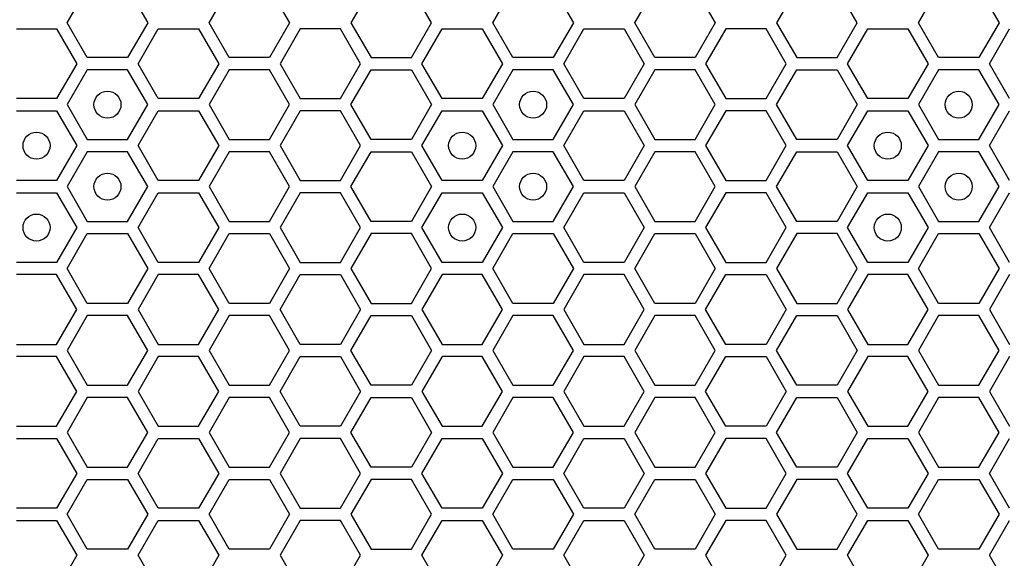
# Model space of a CAD drawing. Units: millimetres. Extents: x 0 to 420, y 0 to 297.
# Drawn here: x 57 to 64, y 258 to 262 of the extents above; entities that cross this region are included whole.
import ezdxf

# ---------------------------------------------------------------- set-up
doc = ezdxf.new("R2010")
doc.units = ezdxf.units.MM
doc.header["$LTSCALE"] = 23.1
doc.layers.add('03___PRT_ALL_CURVES', color=7, linetype='CONTINUOUS')

msp = doc.modelspace()

# ---------------------------------------------------------------- linework, layer by layer
at = {"layer": '03___PRT_ALL_CURVES', "color": 40, "linetype": 'CONTINUOUS'}
for p, q in [((57.07082, 261.676158), (57.219777, 261.934158)), ((57.51769, 261.934158), (57.666646, 261.676158)), ((58.120443, 261.676158), (58.2694, 261.934158)), ((58.567312, 261.934158), (58.716269, 261.676158)), ((59.319014, 261.934158), (59.170058, 261.676158)), ((59.765883, 261.676158), (59.616927, 261.934158)), ((60.21968, 261.676158), (60.368637, 261.934158)), ((60.66655, 261.934158), (60.815506, 261.676158)), ((61.269303, 261.676158), (61.41826, 261.934158)), ((61.716172, 261.934158), (61.865129, 261.676158)), ((62.467874, 261.934158), (62.318918, 261.676158)), ((62.914743, 261.676158), (62.765787, 261.934158)), ((63.36854, 261.676158), (63.517497, 261.934158)), ((63.81541, 261.934158), (63.964366, 261.676158)), ((57.219777, 261.418158), (57.07082, 261.676158)), ((57.666646, 261.676158), (57.51769, 261.418158)), ((58.2694, 261.418158), (58.120443, 261.676158)), ((58.716269, 261.676158), (58.567312, 261.418158)), ((59.170058, 261.676158), (59.319014, 261.418158)), ((59.616927, 261.418158), (59.765883, 261.676158)), ((60.368637, 261.418158), (60.21968, 261.676158)), ((60.815506, 261.676158), (60.66655, 261.418158)), ((61.41826, 261.418158), (61.269303, 261.676158)), ((61.865129, 261.676158), (61.716172, 261.418158)), ((62.318918, 261.676158), (62.467874, 261.418158)), ((62.765787, 261.418158), (62.914743, 261.676158)), ((63.517497, 261.418158), (63.36854, 261.676158)), ((63.964366, 261.676158), (63.81541, 261.418158)), ((56.694965, 261.631158), (56.992878, 261.631158)), ((56.992878, 261.631158), (57.141835, 261.373158)), ((57.595649, 261.373158), (57.744605, 261.631158)), ((57.744605, 261.631158), (58.042518, 261.631158)), ((58.042518, 261.631158), (58.191475, 261.373158)), ((58.794185, 261.631158), (58.645229, 261.373158)), ((59.092098, 261.631158), (58.794185, 261.631158)), ((59.241055, 261.373158), (59.092098, 261.631158)), ((59.694869, 261.373158), (59.843825, 261.631158)), ((59.843825, 261.631158), (60.141738, 261.631158)), ((60.141738, 261.631158), (60.290695, 261.373158)), ((60.744509, 261.373158), (60.893465, 261.631158)), ((60.893465, 261.631158), (61.191378, 261.631158)), ((61.191378, 261.631158), (61.340335, 261.373158)), ((61.943045, 261.631158), (61.794089, 261.373158)), ((62.240958, 261.631158), (61.943045, 261.631158)), ((62.389915, 261.373158), (62.240958, 261.631158)), ((62.843729, 261.373158), (62.992685, 261.631158)), ((62.992685, 261.631158), (63.290598, 261.631158)), ((63.290598, 261.631158), (63.439555, 261.373158)), ((63.893369, 261.373158), (64.042325, 261.631158)), ((57.51769, 261.418158), (57.219777, 261.418158)), ((58.567312, 261.418158), (58.2694, 261.418158)), ((59.319014, 261.418158), (59.616927, 261.418158)), ((60.66655, 261.418158), (60.368637, 261.418158)), ((61.716172, 261.418158), (61.41826, 261.418158)), ((62.467874, 261.418158), (62.765787, 261.418158)), ((63.81541, 261.418158), (63.517497, 261.418158)), ((57.141835, 261.373158), (56.992878, 261.115158)), ((57.744605, 261.115158), (57.595649, 261.373158)), ((58.191475, 261.373158), (58.042518, 261.115158)), ((58.645229, 261.373158), (58.794185, 261.115158)), ((59.092098, 261.115158), (59.241055, 261.373158)), ((59.843825, 261.115158), (59.694869, 261.373158)), ((60.290695, 261.373158), (60.141738, 261.115158)), ((60.893465, 261.115158), (60.744509, 261.373158)), ((61.340335, 261.373158), (61.191378, 261.115158)), ((61.794089, 261.373158), (61.943045, 261.115158)), ((62.240958, 261.115158), (62.389915, 261.373158)), ((62.992685, 261.115158), (62.843729, 261.373158)), ((63.439555, 261.373158), (63.290598, 261.115158)), ((64.042325, 261.115158), (63.893369, 261.373158)), ((57.219777, 261.328158), (57.07082, 261.070158)), ((57.51769, 261.328158), (57.219777, 261.328158)), ((57.666646, 261.070158), (57.51769, 261.328158)), ((58.2694, 261.328158), (58.120443, 261.070158)), ((58.567312, 261.328158), (58.2694, 261.328158)), ((58.716269, 261.070158), (58.567312, 261.328158)), ((59.170058, 261.070158), (59.319014, 261.328158)), ((59.319014, 261.328158), (59.616927, 261.328158)), ((59.616927, 261.328158), (59.765883, 261.070158)), ((60.368637, 261.328158), (60.21968, 261.070158)), ((60.66655, 261.328158), (60.368637, 261.328158)), ((60.815506, 261.070158), (60.66655, 261.328158)), ((61.41826, 261.328158), (61.269303, 261.070158)), ((61.716172, 261.328158), (61.41826, 261.328158)), ((61.865129, 261.070158), (61.716172, 261.328158)), ((62.318918, 261.070158), (62.467874, 261.328158)), ((62.467874, 261.328158), (62.765787, 261.328158)), ((62.765787, 261.328158), (62.914743, 261.070158)), ((63.517497, 261.328158), (63.36854, 261.070158)), ((63.81541, 261.328158), (63.517497, 261.328158)), ((63.964366, 261.070158), (63.81541, 261.328158)), ((56.992878, 261.115158), (56.694965, 261.115158)), ((57.07082, 261.070158), (57.219777, 260.812158)), ((57.51769, 260.812158), (57.666646, 261.070158)), ((58.042518, 261.115158), (57.744605, 261.115158)), ((58.120443, 261.070158), (58.2694, 260.812158)), ((58.567312, 260.812158), (58.716269, 261.070158)), ((58.794185, 261.115158), (59.092098, 261.115158)), ((59.319014, 260.812158), (59.170058, 261.070158)), ((59.765883, 261.070158), (59.616927, 260.812158)), ((60.141738, 261.115158), (59.843825, 261.115158)), ((60.21968, 261.070158), (60.368637, 260.812158)), ((60.66655, 260.812158), (60.815506, 261.070158)), ((61.191378, 261.115158), (60.893465, 261.115158)), ((61.269303, 261.070158), (61.41826, 260.812158)), ((61.716172, 260.812158), (61.865129, 261.070158)), ((61.943045, 261.115158), (62.240958, 261.115158)), ((62.467874, 260.812158), (62.318918, 261.070158)), ((62.914743, 261.070158), (62.765787, 260.812158)), ((63.290598, 261.115158), (62.992685, 261.115158)), ((63.36854, 261.070158), (63.517497, 260.812158)), ((63.81541, 260.812158), (63.964366, 261.070158)), ((56.694965, 261.025158), (56.992878, 261.025158)), ((56.992878, 261.025158), (57.141835, 260.767158)), ((57.595649, 260.767158), (57.744605, 261.025158)), ((57.744605, 261.025158), (58.042518, 261.025158)), ((58.042518, 261.025158), (58.191475, 260.767158)), ((58.794185, 261.025158), (58.645229, 260.767158)), ((59.092098, 261.025158), (58.794185, 261.025158)), ((59.241055, 260.767158), (59.092098, 261.025158)), ((59.694869, 260.767158), (59.843825, 261.025158)), ((59.843825, 261.025158), (60.141738, 261.025158)), ((60.141738, 261.025158), (60.290695, 260.767158)), ((60.744509, 260.767158), (60.893465, 261.025158)), ((60.893465, 261.025158), (61.191378, 261.025158)), ((61.191378, 261.025158), (61.340335, 260.767158)), ((61.943045, 261.025158), (61.794089, 260.767158)), ((62.240958, 261.025158), (61.943045, 261.025158)), ((62.389915, 260.767158), (62.240958, 261.025158)), ((62.843729, 260.767158), (62.992685, 261.025158)), ((62.992685, 261.025158), (63.290598, 261.025158)), ((63.290598, 261.025158), (63.439555, 260.767158)), ((63.893369, 260.767158), (64.042325, 261.025158)), ((57.141835, 260.767158), (56.992878, 260.509158)), ((57.219777, 260.812158), (57.51769, 260.812158)), ((57.744605, 260.509158), (57.595649, 260.767158)), ((58.191475, 260.767158), (58.042518, 260.509158)), ((58.2694, 260.812158), (58.567312, 260.812158)), ((58.645229, 260.767158), (58.794185, 260.509158)), ((59.092098, 260.509158), (59.241055, 260.767158)), ((59.616927, 260.812158), (59.319014, 260.812158)), ((59.843825, 260.509158), (59.694869, 260.767158)), ((60.290695, 260.767158), (60.141738, 260.509158)), ((60.368637, 260.812158), (60.66655, 260.812158)), ((60.893465, 260.509158), (60.744509, 260.767158)), ((61.340335, 260.767158), (61.191378, 260.509158)), ((61.41826, 260.812158), (61.716172, 260.812158)), ((61.794089, 260.767158), (61.943045, 260.509158)), ((62.240958, 260.509158), (62.389915, 260.767158)), ((62.765787, 260.812158), (62.467874, 260.812158)), ((62.992685, 260.509158), (62.843729, 260.767158)), ((63.439555, 260.767158), (63.290598, 260.509158)), ((63.517497, 260.812158), (63.81541, 260.812158)), ((64.042325, 260.509158), (63.893369, 260.767158)), ((57.219777, 260.722158), (57.07082, 260.464158)), ((57.51769, 260.722158), (57.219777, 260.722158)), ((57.666646, 260.464158), (57.51769, 260.722158)), ((58.2694, 260.722158), (58.120443, 260.464158)), ((58.567312, 260.722158), (58.2694, 260.722158)), ((58.716269, 260.464158), (58.567312, 260.722158)), ((59.170058, 260.464158), (59.319014, 260.722158)), ((59.319014, 260.722158), (59.616927, 260.722158)), ((59.616927, 260.722158), (59.765883, 260.464158)), ((60.368637, 260.722158), (60.21968, 260.464158)), ((60.66655, 260.722158), (60.368637, 260.722158)), ((60.815506, 260.464158), (60.66655, 260.722158)), ((61.41826, 260.722158), (61.269303, 260.464158)), ((61.716172, 260.722158), (61.41826, 260.722158)), ((61.865129, 260.464158), (61.716172, 260.722158)), ((62.318918, 260.464158), (62.467874, 260.722158)), ((62.467874, 260.722158), (62.765787, 260.722158)), ((62.765787, 260.722158), (62.914743, 260.464158)), ((63.517497, 260.722158), (63.36854, 260.464158)), ((63.81541, 260.722158), (63.517497, 260.722158)), ((63.964366, 260.464158), (63.81541, 260.722158)), ((56.992878, 260.509158), (56.694965, 260.509158)), ((58.042518, 260.509158), (57.744605, 260.509158)), ((58.794185, 260.509158), (59.092098, 260.509158)), ((60.141738, 260.509158), (59.843825, 260.509158)), ((61.191378, 260.509158), (60.893465, 260.509158)), ((61.943045, 260.509158), (62.240958, 260.509158)), ((63.290598, 260.509158), (62.992685, 260.509158)), ((56.694965, 260.419158), (56.992878, 260.419158)), ((56.992878, 260.419158), (57.141835, 260.161158)), ((57.07082, 260.464158), (57.219777, 260.206158)), ((57.51769, 260.206158), (57.666646, 260.464158)), ((57.595649, 260.161158), (57.744605, 260.419158)), ((57.744605, 260.419158), (58.042518, 260.419158)), ((58.042518, 260.419158), (58.191475, 260.161158)), ((58.120443, 260.464158), (58.2694, 260.206158)), ((58.567312, 260.206158), (58.716269, 260.464158)), ((58.794185, 260.419158), (58.645229, 260.161158)), ((59.092098, 260.419158), (58.794185, 260.419158)), ((59.241055, 260.161158), (59.092098, 260.419158)), ((59.319014, 260.206158), (59.170058, 260.464158)), ((59.765883, 260.464158), (59.616927, 260.206158)), ((59.694869, 260.161158), (59.843825, 260.419158)), ((59.843825, 260.419158), (60.141738, 260.419158)), ((60.141738, 260.419158), (60.290695, 260.161158)), ((60.21968, 260.464158), (60.368637, 260.206158)), ((60.66655, 260.206158), (60.815506, 260.464158)), ((60.744509, 260.161158), (60.893465, 260.419158)), ((60.893465, 260.419158), (61.191378, 260.419158)), ((61.191378, 260.419158), (61.340335, 260.161158)), ((61.269303, 260.464158), (61.41826, 260.206158)), ((61.716172, 260.206158), (61.865129, 260.464158)), ((61.943045, 260.419158), (61.794089, 260.161158)), ((62.240958, 260.419158), (61.943045, 260.419158)), ((62.389915, 260.161158), (62.240958, 260.419158)), ((62.467874, 260.206158), (62.318918, 260.464158)), ((62.914743, 260.464158), (62.765787, 260.206158)), ((62.843729, 260.161158), (62.992685, 260.419158)), ((62.992685, 260.419158), (63.290598, 260.419158)), ((63.290598, 260.419158), (63.439555, 260.161158)), ((63.36854, 260.464158), (63.517497, 260.206158)), ((63.81541, 260.206158), (63.964366, 260.464158)), ((63.893369, 260.161158), (64.042325, 260.419158)), ((57.219777, 260.206158), (57.51769, 260.206158)), ((58.2694, 260.206158), (58.567312, 260.206158)), ((59.616927, 260.206158), (59.319014, 260.206158)), ((60.368637, 260.206158), (60.66655, 260.206158)), ((61.41826, 260.206158), (61.716172, 260.206158)), ((62.765787, 260.206158), (62.467874, 260.206158)), ((63.517497, 260.206158), (63.81541, 260.206158)), ((57.141835, 260.161158), (56.992878, 259.903158)), ((57.07082, 259.858158), (57.219777, 260.116158)), ((57.219777, 260.116158), (57.51769, 260.116158)), ((57.51769, 260.116158), (57.666646, 259.858158)), ((57.744605, 259.903158), (57.595649, 260.161158)), ((58.191475, 260.161158), (58.042518, 259.903158)), ((58.120443, 259.858158), (58.2694, 260.116158)), ((58.2694, 260.116158), (58.567312, 260.116158)), ((58.567312, 260.116158), (58.716269, 259.858158)), ((58.645229, 260.161158), (58.794185, 259.903158)), ((59.092098, 259.903158), (59.241055, 260.161158)), ((59.319014, 260.116158), (59.170058, 259.858158)), ((59.616927, 260.116158), (59.319014, 260.116158)), ((59.765883, 259.858158), (59.616927, 260.116158)), ((59.843825, 259.903158), (59.694869, 260.161158)), ((60.290695, 260.161158), (60.141738, 259.903158)), ((60.21968, 259.858158), (60.368637, 260.116158)), ((60.368637, 260.116158), (60.66655, 260.116158)), ((60.66655, 260.116158), (60.815506, 259.858158)), ((60.893465, 259.903158), (60.744509, 260.161158)), ((61.340335, 260.161158), (61.191378, 259.903158)), ((61.269303, 259.858158), (61.41826, 260.116158)), ((61.41826, 260.116158), (61.716172, 260.116158)), ((61.716172, 260.116158), (61.865129, 259.858158)), ((61.794089, 260.161158), (61.943045, 259.903158)), ((62.240958, 259.903158), (62.389915, 260.161158)), ((62.467874, 260.116158), (62.318918, 259.858158)), ((62.765787, 260.116158), (62.467874, 260.116158)), ((62.914743, 259.858158), (62.765787, 260.116158)), ((62.992685, 259.903158), (62.843729, 260.161158)), ((63.439555, 260.161158), (63.290598, 259.903158)), ((63.36854, 259.858158), (63.517497, 260.116158)), ((63.517497, 260.116158), (63.81541, 260.116158)), ((63.81541, 260.116158), (63.964366, 259.858158)), ((64.042325, 259.903158), (63.893369, 260.161158)), ((56.992878, 259.903158), (56.694965, 259.903158)), ((58.042518, 259.903158), (57.744605, 259.903158)), ((58.794185, 259.903158), (59.092098, 259.903158)), ((60.141738, 259.903158), (59.843825, 259.903158)), ((61.191378, 259.903158), (60.893465, 259.903158)), ((61.943045, 259.903158), (62.240958, 259.903158)), ((63.290598, 259.903158), (62.992685, 259.903158)), ((57.219777, 259.600158), (57.07082, 259.858158)), ((57.666646, 259.858158), (57.51769, 259.600158)), ((58.2694, 259.600158), (58.120443, 259.858158)), ((58.716269, 259.858158), (58.567312, 259.600158)), ((59.170058, 259.858158), (59.319014, 259.600158)), ((59.616927, 259.600158), (59.765883, 259.858158)), ((60.368637, 259.600158), (60.21968, 259.858158)), ((60.815506, 259.858158), (60.66655, 259.600158)), ((61.41826, 259.600158), (61.269303, 259.858158)), ((61.865129, 259.858158), (61.716172, 259.600158)), ((62.318918, 259.858158), (62.467874, 259.600158)), ((62.765787, 259.600158), (62.914743, 259.858158)), ((63.517497, 259.600158), (63.36854, 259.858158)), ((63.964366, 259.858158), (63.81541, 259.600158)), ((56.992878, 259.813158), (56.694965, 259.813158)), ((57.141835, 259.555158), (56.992878, 259.813158)), ((57.744605, 259.813158), (57.595649, 259.555158)), ((58.042518, 259.813158), (57.744605, 259.813158)), ((58.191475, 259.555158), (58.042518, 259.813158)), ((58.645229, 259.555158), (58.794185, 259.813158)), ((58.794185, 259.813158), (59.092098, 259.813158)), ((59.092098, 259.813158), (59.241055, 259.555158)), ((59.843825, 259.813158), (59.694869, 259.555158)), ((60.141738, 259.813158), (59.843825, 259.813158)), ((60.290695, 259.555158), (60.141738, 259.813158)), ((60.893465, 259.813158), (60.744509, 259.555158)), ((61.191378, 259.813158), (60.893465, 259.813158)), ((61.340335, 259.555158), (61.191378, 259.813158)), ((61.794089, 259.555158), (61.943045, 259.813158)), ((61.943045, 259.813158), (62.240958, 259.813158)), ((62.240958, 259.813158), (62.389915, 259.555158)), ((62.992685, 259.813158), (62.843729, 259.555158)), ((63.290598, 259.813158), (62.992685, 259.813158)), ((63.439555, 259.555158), (63.290598, 259.813158)), ((64.042325, 259.813158), (63.893369, 259.555158)), ((57.51769, 259.600158), (57.219777, 259.600158)), ((58.567312, 259.600158), (58.2694, 259.600158)), ((59.319014, 259.600158), (59.616927, 259.600158)), ((60.66655, 259.600158), (60.368637, 259.600158)), ((61.716172, 259.600158), (61.41826, 259.600158)), ((62.467874, 259.600158), (62.765787, 259.600158)), ((63.81541, 259.600158), (63.517497, 259.600158)), ((56.992878, 259.297158), (57.141835, 259.555158)), ((57.595649, 259.555158), (57.744605, 259.297158)), ((58.042518, 259.297158), (58.191475, 259.555158)), ((58.794185, 259.297158), (58.645229, 259.555158)), ((59.241055, 259.555158), (59.092098, 259.297158)), ((59.694869, 259.555158), (59.843825, 259.297158)), ((60.141738, 259.297158), (60.290695, 259.555158)), ((60.744509, 259.555158), (60.893465, 259.297158)), ((61.191378, 259.297158), (61.340335, 259.555158)), ((61.943045, 259.297158), (61.794089, 259.555158)), ((62.389915, 259.555158), (62.240958, 259.297158)), ((62.843729, 259.555158), (62.992685, 259.297158)), ((63.290598, 259.297158), (63.439555, 259.555158)), ((63.893369, 259.555158), (64.042325, 259.297158)), ((57.219777, 259.510158), (57.07082, 259.252158)), ((57.51769, 259.510158), (57.219777, 259.510158)), ((57.666646, 259.252158), (57.51769, 259.510158)), ((58.2694, 259.510158), (58.120443, 259.252158)), ((58.567312, 259.510158), (58.2694, 259.510158)), ((58.716269, 259.252158), (58.567312, 259.510158)), ((59.170058, 259.252158), (59.319014, 259.510158)), ((59.319014, 259.510158), (59.616927, 259.510158)), ((59.616927, 259.510158), (59.765883, 259.252158)), ((60.368637, 259.510158), (60.21968, 259.252158)), ((60.66655, 259.510158), (60.368637, 259.510158)), ((60.815506, 259.252158), (60.66655, 259.510158)), ((61.41826, 259.510158), (61.269303, 259.252158)), ((61.716172, 259.510158), (61.41826, 259.510158)), ((61.865129, 259.252158), (61.716172, 259.510158)), ((62.318918, 259.252158), (62.467874, 259.510158)), ((62.467874, 259.510158), (62.765787, 259.510158)), ((62.765787, 259.510158), (62.914743, 259.252158)), ((63.517497, 259.510158), (63.36854, 259.252158)), ((63.81541, 259.510158), (63.517497, 259.510158)), ((63.964366, 259.252158), (63.81541, 259.510158)), ((56.694965, 259.297158), (56.992878, 259.297158)), ((57.07082, 259.252158), (57.219777, 258.994158)), ((57.51769, 258.994158), (57.666646, 259.252158)), ((57.744605, 259.297158), (58.042518, 259.297158)), ((58.120443, 259.252158), (58.2694, 258.994158)), ((58.567312, 258.994158), (58.716269, 259.252158)), ((59.092098, 259.297158), (58.794185, 259.297158)), ((59.319014, 258.994158), (59.170058, 259.252158)), ((59.765883, 259.252158), (59.616927, 258.994158)), ((59.843825, 259.297158), (60.141738, 259.297158)), ((60.21968, 259.252158), (60.368637, 258.994158)), ((60.66655, 258.994158), (60.815506, 259.252158)), ((60.893465, 259.297158), (61.191378, 259.297158)), ((61.269303, 259.252158), (61.41826, 258.994158)), ((61.716172, 258.994158), (61.865129, 259.252158)), ((62.240958, 259.297158), (61.943045, 259.297158)), ((62.467874, 258.994158), (62.318918, 259.252158)), ((62.914743, 259.252158), (62.765787, 258.994158)), ((62.992685, 259.297158), (63.290598, 259.297158)), ((63.36854, 259.252158), (63.517497, 258.994158)), ((63.81541, 258.994158), (63.964366, 259.252158)), ((56.992878, 259.207158), (56.694965, 259.207158)), ((57.141835, 258.949158), (56.992878, 259.207158)), ((57.744605, 259.207158), (57.595649, 258.949158)), ((58.042518, 259.207158), (57.744605, 259.207158)), ((58.191475, 258.949158), (58.042518, 259.207158)), ((58.645229, 258.949158), (58.794185, 259.207158)), ((58.794185, 259.207158), (59.092098, 259.207158)), ((59.092098, 259.207158), (59.241055, 258.949158)), ((59.843825, 259.207158), (59.694869, 258.949158)), ((60.141738, 259.207158), (59.843825, 259.207158)), ((60.290695, 258.949158), (60.141738, 259.207158)), ((60.893465, 259.207158), (60.744509, 258.949158)), ((61.191378, 259.207158), (60.893465, 259.207158)), ((61.340335, 258.949158), (61.191378, 259.207158)), ((61.794089, 258.949158), (61.943045, 259.207158)), ((61.943045, 259.207158), (62.240958, 259.207158)), ((62.240958, 259.207158), (62.389915, 258.949158)), ((62.992685, 259.207158), (62.843729, 258.949158)), ((63.290598, 259.207158), (62.992685, 259.207158)), ((63.439555, 258.949158), (63.290598, 259.207158)), ((64.042325, 259.207158), (63.893369, 258.949158)), ((56.992878, 258.691158), (57.141835, 258.949158)), ((57.219777, 258.994158), (57.51769, 258.994158)), ((57.595649, 258.949158), (57.744605, 258.691158)), ((58.042518, 258.691158), (58.191475, 258.949158)), ((58.2694, 258.994158), (58.567312, 258.994158)), ((58.794185, 258.691158), (58.645229, 258.949158)), ((59.241055, 258.949158), (59.092098, 258.691158)), ((59.616927, 258.994158), (59.319014, 258.994158)), ((59.694869, 258.949158), (59.843825, 258.691158)), ((60.141738, 258.691158), (60.290695, 258.949158)), ((60.368637, 258.994158), (60.66655, 258.994158)), ((60.744509, 258.949158), (60.893465, 258.691158)), ((61.191378, 258.691158), (61.340335, 258.949158)), ((61.41826, 258.994158), (61.716172, 258.994158)), ((61.943045, 258.691158), (61.794089, 258.949158)), ((62.389915, 258.949158), (62.240958, 258.691158)), ((62.765787, 258.994158), (62.467874, 258.994158)), ((62.843729, 258.949158), (62.992685, 258.691158)), ((63.290598, 258.691158), (63.439555, 258.949158)), ((63.517497, 258.994158), (63.81541, 258.994158)), ((63.893369, 258.949158), (64.042325, 258.691158)), ((57.219777, 258.904158), (57.07082, 258.646158)), ((57.51769, 258.904158), (57.219777, 258.904158)), ((57.666646, 258.646158), (57.51769, 258.904158)), ((58.2694, 258.904158), (58.120443, 258.646158)), ((58.567312, 258.904158), (58.2694, 258.904158)), ((58.716269, 258.646158), (58.567312, 258.904158)), ((59.170058, 258.646158), (59.319014, 258.904158)), ((59.319014, 258.904158), (59.616927, 258.904158)), ((59.616927, 258.904158), (59.765883, 258.646158)), ((60.368637, 258.904158), (60.21968, 258.646158)), ((60.66655, 258.904158), (60.368637, 258.904158)), ((60.815506, 258.646158), (60.66655, 258.904158)), ((61.41826, 258.904158), (61.269303, 258.646158)), ((61.716172, 258.904158), (61.41826, 258.904158)), ((61.865129, 258.646158), (61.716172, 258.904158)), ((62.318918, 258.646158), (62.467874, 258.904158)), ((62.467874, 258.904158), (62.765787, 258.904158)), ((62.765787, 258.904158), (62.914743, 258.646158)), ((63.517497, 258.904158), (63.36854, 258.646158)), ((63.81541, 258.904158), (63.517497, 258.904158)), ((63.964366, 258.646158), (63.81541, 258.904158)), ((56.694965, 258.691158), (56.992878, 258.691158)), ((57.744605, 258.691158), (58.042518, 258.691158)), ((59.092098, 258.691158), (58.794185, 258.691158)), ((59.843825, 258.691158), (60.141738, 258.691158)), ((60.893465, 258.691158), (61.191378, 258.691158)), ((62.240958, 258.691158), (61.943045, 258.691158)), ((62.992685, 258.691158), (63.290598, 258.691158)), ((56.694965, 258.601158), (56.992878, 258.601158)), ((56.992878, 258.601158), (57.141835, 258.343158)), ((57.07082, 258.646158), (57.219777, 258.388158)), ((57.51769, 258.388158), (57.666646, 258.646158)), ((57.595649, 258.343158), (57.744605, 258.601158)), ((57.744605, 258.601158), (58.042518, 258.601158)), ((58.042518, 258.601158), (58.191475, 258.343158)), ((58.120443, 258.646158), (58.2694, 258.388158)), ((58.567312, 258.388158), (58.716269, 258.646158)), ((58.794185, 258.601158), (58.645229, 258.343158)), ((59.092098, 258.601158), (58.794185, 258.601158)), ((59.241055, 258.343158), (59.092098, 258.601158)), ((59.319014, 258.388158), (59.170058, 258.646158)), ((59.765883, 258.646158), (59.616927, 258.388158)), ((59.694869, 258.343158), (59.843825, 258.601158)), ((59.843825, 258.601158), (60.141738, 258.601158)), ((60.141738, 258.601158), (60.290695, 258.343158)), ((60.21968, 258.646158), (60.368637, 258.388158)), ((60.66655, 258.388158), (60.815506, 258.646158)), ((60.744509, 258.343158), (60.893465, 258.601158)), ((60.893465, 258.601158), (61.191378, 258.601158)), ((61.191378, 258.601158), (61.340335, 258.343158)), ((61.269303, 258.646158), (61.41826, 258.388158)), ((61.716172, 258.388158), (61.865129, 258.646158)), ((61.943045, 258.601158), (61.794089, 258.343158)), ((62.240958, 258.601158), (61.943045, 258.601158)), ((62.389915, 258.343158), (62.240958, 258.601158)), ((62.467874, 258.388158), (62.318918, 258.646158)), ((62.914743, 258.646158), (62.765787, 258.388158)), ((62.843729, 258.343158), (62.992685, 258.601158)), ((62.992685, 258.601158), (63.290598, 258.601158)), ((63.290598, 258.601158), (63.439555, 258.343158)), ((63.36854, 258.646158), (63.517497, 258.388158)), ((63.81541, 258.388158), (63.964366, 258.646158)), ((63.893369, 258.343158), (64.042325, 258.601158)), ((57.219777, 258.388158), (57.51769, 258.388158)), ((58.2694, 258.388158), (58.567312, 258.388158)), ((59.616927, 258.388158), (59.319014, 258.388158)), ((60.368637, 258.388158), (60.66655, 258.388158)), ((61.41826, 258.388158), (61.716172, 258.388158)), ((62.765787, 258.388158), (62.467874, 258.388158)), ((63.517497, 258.388158), (63.81541, 258.388158)), ((57.141835, 258.343158), (56.992878, 258.085158)), ((57.07082, 258.040158), (57.219777, 258.298158)), ((57.219777, 258.298158), (57.51769, 258.298158)), ((57.51769, 258.298158), (57.666646, 258.040158)), ((57.744605, 258.085158), (57.595649, 258.343158)), ((58.191475, 258.343158), (58.042518, 258.085158)), ((58.120443, 258.040158), (58.2694, 258.298158)), ((58.2694, 258.298158), (58.567312, 258.298158)), ((58.567312, 258.298158), (58.716269, 258.040158)), ((58.645229, 258.343158), (58.794185, 258.085158)), ((59.092098, 258.085158), (59.241055, 258.343158)), ((59.319014, 258.298158), (59.170058, 258.040158)), ((59.616927, 258.298158), (59.319014, 258.298158)), ((59.765883, 258.040158), (59.616927, 258.298158)), ((59.843825, 258.085158), (59.694869, 258.343158)), ((60.290695, 258.343158), (60.141738, 258.085158)), ((60.21968, 258.040158), (60.368637, 258.298158)), ((60.368637, 258.298158), (60.66655, 258.298158)), ((60.66655, 258.298158), (60.815506, 258.040158)), ((60.893465, 258.085158), (60.744509, 258.343158)), ((61.340335, 258.343158), (61.191378, 258.085158)), ((61.269303, 258.040158), (61.41826, 258.298158)), ((61.41826, 258.298158), (61.716172, 258.298158)), ((61.716172, 258.298158), (61.865129, 258.040158)), ((61.794089, 258.343158), (61.943045, 258.085158)), ((62.240958, 258.085158), (62.389915, 258.343158)), ((62.467874, 258.298158), (62.318918, 258.040158)), ((62.765787, 258.298158), (62.467874, 258.298158)), ((62.914743, 258.040158), (62.765787, 258.298158)), ((62.992685, 258.085158), (62.843729, 258.343158)), ((63.439555, 258.343158), (63.290598, 258.085158)), ((63.36854, 258.040158), (63.517497, 258.298158)), ((63.517497, 258.298158), (63.81541, 258.298158)), ((63.81541, 258.298158), (63.964366, 258.040158)), ((64.042325, 258.085158), (63.893369, 258.343158)), ((56.992878, 258.085158), (56.694965, 258.085158)), ((58.042518, 258.085158), (57.744605, 258.085158)), ((58.794185, 258.085158), (59.092098, 258.085158)), ((60.141738, 258.085158), (59.843825, 258.085158)), ((61.191378, 258.085158), (60.893465, 258.085158)), ((61.943045, 258.085158), (62.240958, 258.085158)), ((63.290598, 258.085158), (62.992685, 258.085158)), ((56.694965, 257.995158), (56.992878, 257.995158)), ((56.992878, 257.995158), (57.141835, 257.737158)), ((57.219777, 257.782158), (57.07082, 258.040158)), ((57.666646, 258.040158), (57.51769, 257.782158)), ((57.595649, 257.737158), (57.744605, 257.995158)), ((57.744605, 257.995158), (58.042518, 257.995158)), ((58.042518, 257.995158), (58.191475, 257.737158)), ((58.2694, 257.782158), (58.120443, 258.040158)), ((58.716269, 258.040158), (58.567312, 257.782158)), ((58.794185, 257.995158), (58.645229, 257.737158)), ((59.092098, 257.995158), (58.794185, 257.995158)), ((59.241055, 257.737158), (59.092098, 257.995158)), ((59.170058, 258.040158), (59.319014, 257.782158)), ((59.616927, 257.782158), (59.765883, 258.040158)), ((59.694869, 257.737158), (59.843825, 257.995158)), ((59.843825, 257.995158), (60.141738, 257.995158)), ((60.141738, 257.995158), (60.290695, 257.737158)), ((60.368637, 257.782158), (60.21968, 258.040158)), ((60.815506, 258.040158), (60.66655, 257.782158)), ((60.744509, 257.737158), (60.893465, 257.995158)), ((60.893465, 257.995158), (61.191378, 257.995158)), ((61.191378, 257.995158), (61.340335, 257.737158)), ((61.41826, 257.782158), (61.269303, 258.040158)), ((61.865129, 258.040158), (61.716172, 257.782158)), ((61.943045, 257.995158), (61.794089, 257.737158)), ((62.240958, 257.995158), (61.943045, 257.995158)), ((62.389915, 257.737158), (62.240958, 257.995158)), ((62.318918, 258.040158), (62.467874, 257.782158)), ((62.765787, 257.782158), (62.914743, 258.040158)), ((62.843729, 257.737158), (62.992685, 257.995158)), ((62.992685, 257.995158), (63.290598, 257.995158)), ((63.290598, 257.995158), (63.439555, 257.737158)), ((63.517497, 257.782158), (63.36854, 258.040158)), ((63.964366, 258.040158), (63.81541, 257.782158)), ((63.893369, 257.737158), (64.042325, 257.995158)), ((57.51769, 257.782158), (57.219777, 257.782158)), ((58.567312, 257.782158), (58.2694, 257.782158)), ((59.319014, 257.782158), (59.616927, 257.782158)), ((60.66655, 257.782158), (60.368637, 257.782158)), ((61.716172, 257.782158), (61.41826, 257.782158)), ((62.467874, 257.782158), (62.765787, 257.782158)), ((63.81541, 257.782158), (63.517497, 257.782158)), ((57.141835, 257.737158), (56.992878, 257.479158)), ((57.744605, 257.479158), (57.595649, 257.737158)), ((58.191475, 257.737158), (58.042518, 257.479158)), ((58.645229, 257.737158), (58.794185, 257.479158)), ((59.092098, 257.479158), (59.241055, 257.737158)), ((59.843825, 257.479158), (59.694869, 257.737158)), ((60.290695, 257.737158), (60.141738, 257.479158)), ((60.893465, 257.479158), (60.744509, 257.737158)), ((61.340335, 257.737158), (61.191378, 257.479158)), ((61.794089, 257.737158), (61.943045, 257.479158)), ((62.240958, 257.479158), (62.389915, 257.737158)), ((62.992685, 257.479158), (62.843729, 257.737158)), ((63.439555, 257.737158), (63.290598, 257.479158)), ((64.042325, 257.479158), (63.893369, 257.737158))]:
    msp.add_line(p, q, dxfattribs=at)
at = {"layer": '03___PRT_ALL_CURVES', "color": 7, "linetype": 'CONTINUOUS'}
for centre in [(57.368733, 261.070158), (60.517593, 261.070158), (63.666453, 261.070158), (56.843922, 260.767158), (59.992782, 260.767158), (63.141642, 260.767158), (57.368733, 260.464158), (60.517593, 260.464158), (63.666453, 260.464158), (56.843922, 260.161158), (59.992782, 260.161158), (63.141642, 260.161158)]:
    msp.add_circle(centre, 0.0999, dxfattribs=at)

doc.saveas('drawing.dxf')
